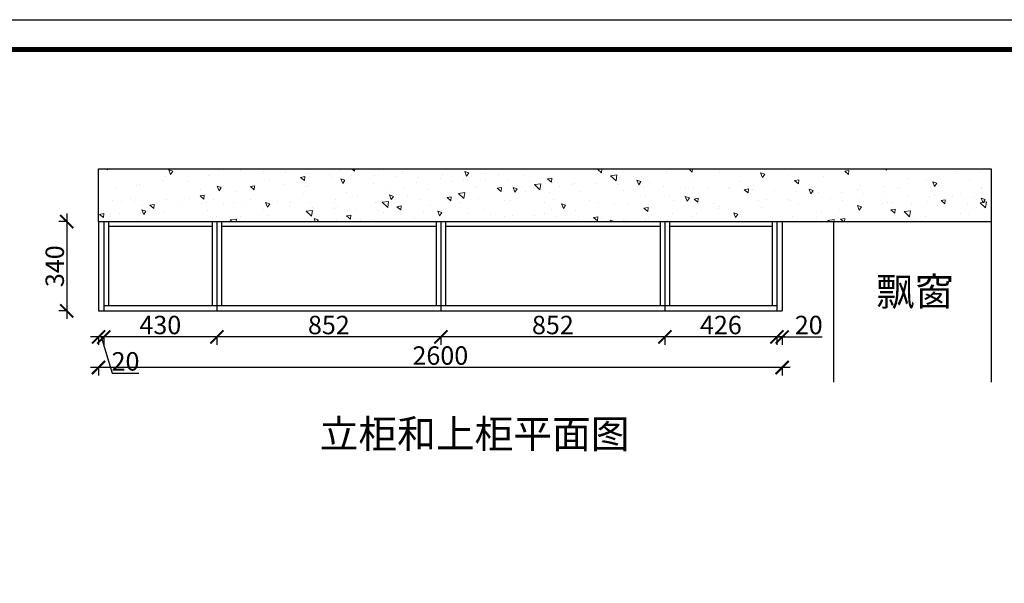
# Model space of a CAD drawing. Units: millimetres. Extents: x 2527 to 13281, y -57568 to -50074.
# Drawn here: x 5226 to 8971, y -52218 to -50074 of the extents above; entities that cross this region are included whole.
import ezdxf

# ---------------------------------------------------------------- set-up
doc = ezdxf.new("R2010")
doc.units = ezdxf.units.MM
doc.layers.add('1', color=7, linetype='Continuous', lineweight=20)
doc.styles.get("Standard").update_dxf_attribs({"font": 'arial.ttf'})
doc.dimstyles.new('ISO-25', dxfattribs={"dimtxt": 80, "dimasz": 55, "dimexe": 50, "dimexo": 50, "dimtad": 1, "dimdec": 0, "dimtxsty": 'Standard', "dimblk": 'ARCHTICK', "dimcen": 3, "dimdle": 50, "dimadec": 0, "dimazin": 0, "dimtfac": 1, "dimtdec": 0, "dimtmove": 0, "dimatfit": 3, "dimfxl": 50, "dimfxlon": 1, "dimarcsym": 0})

# ---------------------------------------------------------------- blocks, each defined once
blk = doc.blocks.new('4+984+4+')
at = {"color": 0, "linetype": 'ByBlock', "lineweight": -3}
blk.add_lwpolyline([(656705.6, -724965.5), (645484.2, -724965.5), (645484.2, -717145.5), (656705.6, -717145.5)], close=True, dxfattribs=at)
blk.add_lwpolyline([(656705.6, -724965.5), (645484.2, -724965.5), (645484.2, -717145.5), (656705.6, -717145.5)], close=True, dxfattribs=at)
blk.add_lwpolyline([(656705.6, -724965.5), (645484.2, -724965.5), (645484.2, -717145.5), (656705.6, -717145.5)], close=True, dxfattribs=at)
at = {"color": 0, "linetype": 'ByBlock', "lineweight": -3, "const_width": 19.5}
blk.add_lwpolyline([(656587.7, -724847.6), (645602.3, -724847.6), (645602.3, -717263.4), (656587.7, -717263.4)], close=True, dxfattribs=at)
blk.add_lwpolyline([(656587.7, -724847.6), (645602.3, -724847.6), (645602.3, -717263.4), (656587.7, -717263.4)], close=True, dxfattribs=at)
blk.add_lwpolyline([(656587.7, -724847.6), (645602.3, -724847.6), (645602.3, -717263.4), (656587.7, -717263.4)], close=True, dxfattribs=at)
blk = doc.blocks.new('_ArchTick')
at = {"color": 0, "linetype": 'ByBlock', "const_width": 0.15}
blk.add_lwpolyline([(-0.5, -0.5), (0.5, 0.5)], dxfattribs=at)
blk = doc.blocks.new('*D11')
at = {"color": 0, "lineweight": -2, "transparency": 16777216}
for p, q in [((5405, -50811.8), (5405, -51211.8)), ((5408, -50841.8), (5375, -50841.8)), ((5408, -51181.8), (5375, -51181.8))]:
    blk.add_line(p, q, dxfattribs=at)
at = {"layer": 'Defpoints', "color": 0, "transparency": 16777216}
for p in [(5526, -50841.8), (5405, -51181.8), (5526, -51181.8)]:
    blk.add_point(p, dxfattribs=at)
at = {"color": 0, "lineweight": -2, "transparency": 16777216, "xscale": 50, "yscale": 50, "zscale": 50}
for p, rotation in [((5405, -50841.8), 90), ((5405, -51181.8), 270)]:
    blk.add_blockref('_ArchTick', p, dxfattribs=dict(at, rotation=rotation))
at = {"color": 0, "transparency": 16777216, "insert": (5368.6, -51011.8), "char_height": 70, "attachment_point": 5, "rotation": 90}
blk.add_mtext('340', dxfattribs=at)
blk = doc.blocks.new('*D31')
at = {"color": 0, "lineweight": -2, "transparency": 16777216}
for p, q in [((8106, -51277.9), (8106, -51310.9)), ((8106, -51280.9), (8156, -51280.9)), ((8126, -51277.9), (8126, -51310.9)), ((8126, -51280.9), (8278.5, -51280.9))]:
    blk.add_line(p, q, dxfattribs=at)
at = {"layer": 'Defpoints', "color": 0, "transparency": 16777216}
for p in [(8106, -51181.8), (8126, -51181.8), (8106, -51280.9)]:
    blk.add_point(p, dxfattribs=at)
at = {"color": 0, "lineweight": -2, "transparency": 16777216, "xscale": 50, "yscale": 50, "zscale": 50, "rotation": 180}
blk.add_blockref('_ArchTick', (8106, -51280.9), dxfattribs=at)
at = {"color": 0, "lineweight": -2, "transparency": 16777216, "xscale": 50, "yscale": 50, "zscale": 50}
blk.add_blockref('_ArchTick', (8126, -51280.9), dxfattribs=at)
at = {"color": 0, "transparency": 16777216, "insert": (8227.2, -51244.5), "char_height": 70, "attachment_point": 5}
blk.add_mtext('20', dxfattribs=at)
blk = doc.blocks.new('*D32')
at = {"color": 0, "lineweight": -2, "transparency": 16777216}
for p, q in [((8136, -51280.9), (7650, -51280.9)), ((7680, -51277.9), (7680, -51310.9)), ((8106, -51277.9), (8106, -51310.9))]:
    blk.add_line(p, q, dxfattribs=at)
at = {"layer": 'Defpoints', "color": 0, "transparency": 16777216}
for p in [(7680, -51181.8), (8106, -51181.8), (7680, -51280.9)]:
    blk.add_point(p, dxfattribs=at)
at = {"color": 0, "lineweight": -2, "transparency": 16777216, "xscale": 50, "yscale": 50, "zscale": 50, "rotation": 180}
blk.add_blockref('_ArchTick', (7680, -51280.9), dxfattribs=at)
at = {"color": 0, "lineweight": -2, "transparency": 16777216, "xscale": 50, "yscale": 50, "zscale": 50}
blk.add_blockref('_ArchTick', (8106, -51280.9), dxfattribs=at)
at = {"color": 0, "transparency": 16777216, "insert": (7893, -51244.5), "char_height": 70, "attachment_point": 5}
blk.add_mtext('426', dxfattribs=at)
blk = doc.blocks.new('*D33')
at = {"color": 0, "lineweight": -2, "transparency": 16777216}
for p, q in [((7710, -51280.9), (6798, -51280.9)), ((6828, -51277.9), (6828, -51310.9)), ((7680, -51277.9), (7680, -51310.9))]:
    blk.add_line(p, q, dxfattribs=at)
at = {"layer": 'Defpoints', "color": 0, "transparency": 16777216}
for p in [(6828, -51181.8), (7680, -51181.8), (6828, -51280.9)]:
    blk.add_point(p, dxfattribs=at)
at = {"color": 0, "lineweight": -2, "transparency": 16777216, "xscale": 50, "yscale": 50, "zscale": 50, "rotation": 180}
blk.add_blockref('_ArchTick', (6828, -51280.9), dxfattribs=at)
at = {"color": 0, "lineweight": -2, "transparency": 16777216, "xscale": 50, "yscale": 50, "zscale": 50}
blk.add_blockref('_ArchTick', (7680, -51280.9), dxfattribs=at)
at = {"color": 0, "transparency": 16777216, "insert": (7254, -51244.5), "char_height": 70, "attachment_point": 5}
blk.add_mtext('852', dxfattribs=at)
blk = doc.blocks.new('*D34')
at = {"color": 0, "lineweight": -2, "transparency": 16777216}
for p, q in [((6858, -51280.9), (5946, -51280.9)), ((5976, -51277.9), (5976, -51310.9)), ((6828, -51277.9), (6828, -51310.9))]:
    blk.add_line(p, q, dxfattribs=at)
at = {"layer": 'Defpoints', "color": 0, "transparency": 16777216}
for p in [(5976, -51181.8), (6828, -51181.8), (5976, -51280.9)]:
    blk.add_point(p, dxfattribs=at)
at = {"color": 0, "lineweight": -2, "transparency": 16777216, "xscale": 50, "yscale": 50, "zscale": 50, "rotation": 180}
blk.add_blockref('_ArchTick', (5976, -51280.9), dxfattribs=at)
at = {"color": 0, "lineweight": -2, "transparency": 16777216, "xscale": 50, "yscale": 50, "zscale": 50}
blk.add_blockref('_ArchTick', (6828, -51280.9), dxfattribs=at)
at = {"color": 0, "transparency": 16777216, "insert": (6402, -51244.5), "char_height": 70, "attachment_point": 5}
blk.add_mtext('852', dxfattribs=at)
blk = doc.blocks.new('*D35')
at = {"color": 0, "lineweight": -2, "transparency": 16777216}
for p, q in [((6006, -51280.9), (5516, -51280.9)), ((5546, -51277.9), (5546, -51310.9)), ((5976, -51277.9), (5976, -51310.9))]:
    blk.add_line(p, q, dxfattribs=at)
at = {"layer": 'Defpoints', "color": 0, "transparency": 16777216}
for p in [(5546, -51181.8), (5976, -51181.8), (5546, -51280.9)]:
    blk.add_point(p, dxfattribs=at)
at = {"color": 0, "lineweight": -2, "transparency": 16777216, "xscale": 50, "yscale": 50, "zscale": 50, "rotation": 180}
blk.add_blockref('_ArchTick', (5546, -51280.9), dxfattribs=at)
at = {"color": 0, "lineweight": -2, "transparency": 16777216, "xscale": 50, "yscale": 50, "zscale": 50}
blk.add_blockref('_ArchTick', (5976, -51280.9), dxfattribs=at)
at = {"color": 0, "transparency": 16777216, "insert": (5761, -51244.5), "char_height": 70, "attachment_point": 5}
blk.add_mtext('430', dxfattribs=at)
blk = doc.blocks.new('*D36')
at = {"color": 0, "lineweight": -2, "transparency": 16777216}
for p, q in [((5576, -51280.9), (5496, -51280.9)), ((5526, -51277.9), (5526, -51310.9)), ((5536, -51280.9), (5577.4, -51419)), ((5546, -51277.9), (5546, -51310.9)), ((5577.4, -51419), (5679.9, -51419))]:
    blk.add_line(p, q, dxfattribs=at)
at = {"layer": 'Defpoints', "color": 0, "transparency": 16777216}
for p in [(5526, -51181.8), (5546, -51181.8), (5526, -51280.9)]:
    blk.add_point(p, dxfattribs=at)
at = {"color": 0, "lineweight": -2, "transparency": 16777216, "xscale": 50, "yscale": 50, "zscale": 50, "rotation": 180}
blk.add_blockref('_ArchTick', (5526, -51280.9), dxfattribs=at)
at = {"color": 0, "lineweight": -2, "transparency": 16777216, "xscale": 50, "yscale": 50, "zscale": 50}
blk.add_blockref('_ArchTick', (5546, -51280.9), dxfattribs=at)
at = {"color": 0, "transparency": 16777216, "insert": (5628.7, -51382.7), "char_height": 70, "attachment_point": 5}
blk.add_mtext('20', dxfattribs=at)
blk = doc.blocks.new('*D37')
at = {"color": 0, "lineweight": -2, "transparency": 16777216}
for p, q in [((8156, -51397), (5496, -51397)), ((5526, -51394), (5526, -51427)), ((8126, -51394), (8126, -51427))]:
    blk.add_line(p, q, dxfattribs=at)
at = {"layer": 'Defpoints', "color": 0, "transparency": 16777216}
for p in [(5526, -51181.8), (8126, -51181.8), (5526, -51397)]:
    blk.add_point(p, dxfattribs=at)
at = {"color": 0, "lineweight": -2, "transparency": 16777216, "xscale": 50, "yscale": 50, "zscale": 50, "rotation": 180}
blk.add_blockref('_ArchTick', (5526, -51397), dxfattribs=at)
at = {"color": 0, "lineweight": -2, "transparency": 16777216, "xscale": 50, "yscale": 50, "zscale": 50}
blk.add_blockref('_ArchTick', (8126, -51397), dxfattribs=at)
at = {"color": 0, "transparency": 16777216, "insert": (6826, -51360.6), "char_height": 70, "attachment_point": 5}
blk.add_mtext('2600', dxfattribs=at)

msp = doc.modelspace()

# ---------------------------------------------------------------- hatches: boundary and pattern name
at = {"lineweight": 15}
h = msp.add_hatch(dxfattribs=at)
h.set_pattern_fill('AR-CONC', color=8, angle=90)
h.set_pattern_definition([(140, (-16139.68, -49449.87), (15.9391, 182.1847), [19.05, -209.55]), (85, (-16139.68, -49449.87), (-191.0568, -35.2434), [15.24, -167.6406]), (190.45144, (-16138.35, -49434.69), (-175.1178, 146.9412), [16.19, -178.0902]), (136.1842, (-16190.48, -49449.87), (42.0423, 271.079), [28.575, -314.325]), (186.6356, (-16186.98, -49427.28), (-247.426, 237.404), [24.285, -267.1356]), (81.1842, (-16190.48, -49449.87), (-247.426, 237.404), [22.86, -251.4597]), (111, (-16177.78, -49424.47), (102.2652, 151.6144), [19.05, -209.55]), (56, (-16177.78, -49424.47), (-184.188, 61.802), [15.24, -167.64]), (161.45145, (-16169.26, -49411.84), (-81.9228, 213.4164), [16.19, -178.09]), (127.5, (-16139.68, -49449.87), (-84.55504, 3.0886), [0, -165.608, 0, -170.18, 0, -168.275]), (97.5, (-16139.68, -49449.87), (-100.18057, 66.81966), [0, -97.028, 0, -161.798, 0, -64.135]), (57.5, (-16139.68, -49506.514), (5.72874, 135.5906), [0, -63.5, 0, -198.12, 0, -262.89]), (47.5, (-16139.68, -49531.91), (-25.4265, 148.1292), [0, -82.55, 0, -131.572, 0, -186.69])])
h.paths.add_polyline_path([(8921, -50641.8), (5526, -50641.8), (5526, -50841.8), (8921, -50841.8)])

# ---------------------------------------------------------------- linework, layer by layer
for p, q in [((5526, -50841.8), (5526, -50641.8)), ((5526, -50641.8), (8921, -50641.8)), ((8921, -50641.8), (8921, -51452.2)), ((5526, -50841.8), (8921, -50841.8)), ((5526, -50841.8), (5526, -51181.8)), ((5546, -50841.8), (5546, -51181.8)), ((5564, -50841.8), (5564, -51161.8)), ((5958, -50841.8), (5958, -51161.8)), ((5976, -50841.8), (5976, -51181.8)), ((5994, -50841.8), (5994, -51161.8)), ((6810, -50841.8), (6810, -51161.8)), ((6828, -50841.8), (6828, -51181.8)), ((6846, -50841.8), (6846, -51161.8)), ((7662, -50841.8), (7662, -51161.8)), ((7680, -50841.8), (7680, -51181.8)), ((7698, -50841.8), (7698, -51161.8)), ((8088, -50841.8), (8088, -51161.8)), ((8106, -50841.8), (8106, -51181.8)), ((8126, -50841.8), (8126, -51181.8)), ((8321, -50841.8), (8321, -51452.2)), ((5564, -50859.8), (5958, -50859.8)), ((5994, -50859.8), (6810, -50859.8)), ((6846, -50859.8), (7662, -50859.8)), ((7698, -50859.8), (8088, -50859.8)), ((5526, -51181.8), (8126, -51181.8)), ((5546, -51161.8), (8106, -51161.8))]:
    msp.add_line(p, q)

# ---------------------------------------------------------------- block references
at = {"color": 0, "lineweight": 15, "xscale": 0.9583200000000003, "yscale": 0.9583200000000003, "zscale": 0.9583200000000003}
msp.add_blockref('4+984+4+', (-616053.4, 637180.7), dxfattribs=at)

# ---------------------------------------------------------------- texts
at = {"layer": '1', "char_height": 107.976, "width": 2989.396, "attachment_point": 1}
for s, insert in [('{\\fSimSun|b0|i0|c134|p2;飘窗}', (8483.4, -51054.2)), ('{\\fSimSun|b0|i0|c134|p2;立柜和上柜平面图}', (6367.2, -51595.6))]:
    msp.add_mtext(s, dxfattribs=dict(at, insert=insert))

# ---------------------------------------------------------------- dimensions: what is measured, and where the dimension line sits
dim = msp.add_linear_dim(base=(5405, -51181.8), p1=(5526, -50841.8), p2=(5526, -51181.8), angle=90, dimstyle='ISO-25', override={"dimtxt": 70, "dimasz": 50, "dimexe": 30, "dimexo": 40, "dimcen": 2.5, "dimdle": 30, "dimfxl": 3, "dimarcsym": 1})
dim.commit()
dim.dimension.update_dxf_attribs({"geometry": '*D11', "text_midpoint": (5368.6, -51011.8)})
for base, p1, p2, override, picture, middle in [((5526, -51280.9), (5546, -51181.8), (5526, -51181.8), {"dimtxt": 70, "dimasz": 50, "dimexe": 30, "dimexo": 40, "dimcen": 2.5, "dimdle": 30, "dimtmove": 1, "dimfxl": 3, "dimarcsym": 1}, '*D36', (5578.1, -51382.7)), ((5526, -51397), (8126, -51181.8), (5526, -51181.8), {"dimtxt": 70, "dimasz": 50, "dimexe": 30, "dimexo": 40, "dimcen": 2.5, "dimdle": 30, "dimfxl": 3, "dimarcsym": 1}, '*D37', (6826, -51360.6)), ((5546, -51280.9), (5976, -51181.8), (5546, -51181.8), {"dimtxt": 70, "dimasz": 50, "dimexe": 30, "dimexo": 40, "dimcen": 2.5, "dimdle": 30, "dimtmove": 1, "dimfxl": 3, "dimarcsym": 1}, '*D35', (5761, -51244.5)), ((5976, -51280.9), (6828, -51181.8), (5976, -51181.8), {"dimtxt": 70, "dimasz": 50, "dimexe": 30, "dimexo": 40, "dimcen": 2.5, "dimdle": 30, "dimtmove": 1, "dimfxl": 3, "dimarcsym": 1}, '*D34', (6402, -51244.5)), ((6828, -51280.9), (7680, -51181.8), (6828, -51181.8), {"dimtxt": 70, "dimasz": 50, "dimexe": 30, "dimexo": 40, "dimcen": 2.5, "dimdle": 30, "dimtmove": 1, "dimfxl": 3, "dimarcsym": 1}, '*D33', (7254, -51244.5)), ((7680, -51280.9), (8106, -51181.8), (7680, -51181.8), {"dimtxt": 70, "dimasz": 50, "dimexe": 30, "dimexo": 40, "dimcen": 2.5, "dimdle": 30, "dimtmove": 1, "dimfxl": 3, "dimarcsym": 1}, '*D32', (7893, -51244.5))]:
    dim = msp.add_linear_dim(base=base, p1=p1, p2=p2, dimstyle='ISO-25', override=override)
    dim.commit()
    dim.dimension.update_dxf_attribs({"geometry": picture, "text_midpoint": middle})
dim = msp.add_linear_dim(base=(8106, -51280.9), p1=(8126, -51181.8), p2=(8106, -51181.8), dimstyle='ISO-25', override={"dimtxt": 70, "dimasz": 50, "dimexe": 30, "dimexo": 40, "dimcen": 2.5, "dimdle": 30, "dimfxl": 3, "dimarcsym": 1})
dim.commit()
dim.dimension.update_dxf_attribs({"geometry": '*D31', "text_midpoint": (8227.2, -51280.9), "dimtype": 128})

doc.saveas('drawing.dxf')
